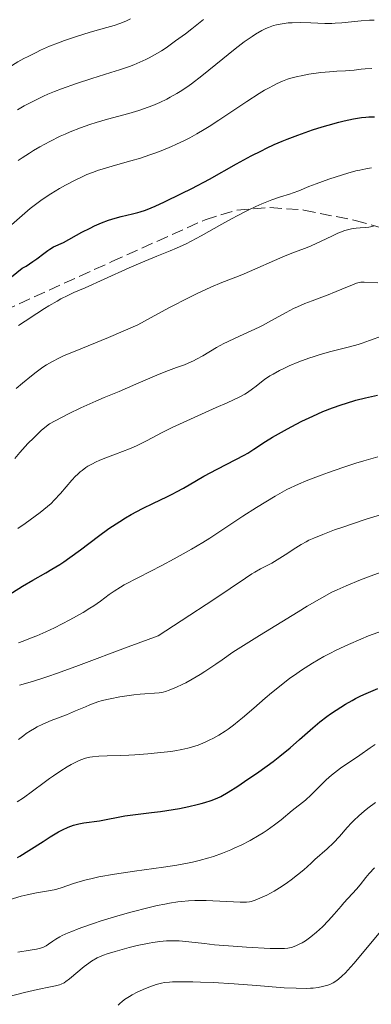
# Model space of a CAD drawing. Units: metres. Extents: x 668231 to 671682, y 4755942 to 4758340.
# Drawn here: x 668928 to 668980, y 4756249 to 4756394 of the extents above; entities that cross this region are included whole.
import ezdxf

# ---------------------------------------------------------------- set-up
doc = ezdxf.new("R2010")
doc.units = ezdxf.units.M
doc.header["$MEASUREMENT"] = 0
doc.linetypes.add('DGN Style 3', pattern=[2.435891, 1.739922, -0.695969])
for name, color, linetype, lineweight in [('Curva de nivel directora', 30, 'Continuous', 30), ('Curva de nivel intermedia', 30, 'Continuous', 0), ('Zona arbolada', 92, 'DGN Style 3', 0)]:
    doc.layers.add(name, color=color, linetype=linetype, lineweight=lineweight)

msp = doc.modelspace()

# ---------------------------------------------------------------- linework, layer by layer
at = {"layer": 'Curva de nivel directora', "color": 30, "linetype": 'Continuous', "lineweight": 30, "flags": 128}
for points, elevation in [([(668925.65, 4756355.18), (668928.27, 4756357.27), (668928.84, 4756357.6), (668929.84, 4756358.25), (668930.42, 4756358.67), (668931.43, 4756359.43), (668932.06, 4756359.9), (668932.36, 4756360.09), (668932.9, 4756360.41), (668934.34, 4756361.09), (668937.04, 4756362.6), (668938.27, 4756363.2), (668938.94, 4756363.51), (668939.98, 4756363.96), (668941.01, 4756364.36), (668941.51, 4756364.53), (668941.99, 4756364.68), (668942.88, 4756364.92), (668944.52, 4756365.29), (668945.3, 4756365.48), (668945.68, 4756365.6), (668946.46, 4756365.86), (668947.3, 4756366.18), (668947.9, 4756366.44), (668949.26, 4756367.06), (668951.79, 4756368.28), (668953.3, 4756369.05), (668955.88, 4756370.43), (668959.87, 4756372.67), (668962.05, 4756373.85), (668963.55, 4756374.61), (668964.31, 4756374.98), (668965.46, 4756375.52), (668966.61, 4756376.02), (668967.38, 4756376.33), (668968.91, 4756376.92), (668971.12, 4756377.69), (668972.51, 4756378.12), (668973.39, 4756378.38), (668974.98, 4756378.82), (668975.77, 4756379.01), (668977.15, 4756379.31), (668978.31, 4756379.5), (668978.99, 4756379.57), (668979.43, 4756379.6), (668980.26, 4756379.61)], 1400), ([(668957.02, 4756327.61), (668959.8, 4756329.04), (668961.02, 4756329.7), (668961.54, 4756330.01), (668962.45, 4756330.57), (668964.16, 4756331.7), (668965.2, 4756332.34), (668966.96, 4756333.34), (668967.96, 4756333.88), (668969.54, 4756334.69), (668971.13, 4756335.45), (668971.9, 4756335.8), (668972.64, 4756336.12), (668974.04, 4756336.68), (668975.31, 4756337.13), (668976.1, 4756337.38), (668977.51, 4756337.79), (668978.9, 4756338.13), (668980.67, 4756338.57)], 1375), ([(668925.35, 4756308.48), (668928.32, 4756310.37), (668929.81, 4756311.26), (668931.74, 4756312.35), (668932.65, 4756312.88), (668933.8, 4756313.58), (668934.38, 4756313.96), (668935.29, 4756314.59), (668936.87, 4756315.74), (668939.54, 4756317.75), (668941.06, 4756318.85), (668942.68, 4756319.93), (668943.5, 4756320.44), (668944.34, 4756320.92), (668946.02, 4756321.82), (668947.64, 4756322.61), (668949.61, 4756323.55), (668950.47, 4756323.97), (668951.05, 4756324.27), (668952.08, 4756324.84), (668953.98, 4756325.96), (668955.06, 4756326.58), (668957.02, 4756327.61)], 1375), ([(668927.56, 4756270.31), (668927.92, 4756270.52), (668929.26, 4756271.35), (668931.34, 4756272.71), (668932.37, 4756273.36), (668933.62, 4756274.1), (668934.21, 4756274.41), (668935.04, 4756274.8), (668935.83, 4756275.1), (668936.22, 4756275.22), (668936.61, 4756275.31), (668937.38, 4756275.46), (668939.66, 4756275.75), (668943.43, 4756276.46), (668944.98, 4756276.67), (668947.35, 4756276.96), (668948.66, 4756277.13), (668950.52, 4756277.42), (668951.46, 4756277.58), (668952.83, 4756277.85), (668954.1, 4756278.14), (668954.67, 4756278.28), (668955.21, 4756278.43), (668956.16, 4756278.75), (668957.01, 4756279.09), (668957.56, 4756279.35), (668958.67, 4756279.97), (668960.07, 4756280.85), (668961.08, 4756281.52), (668963.18, 4756282.98), (668965.28, 4756284.5), (668966.3, 4756285.29), (668967.78, 4756286.5), (668969.2, 4756287.74), (668971.14, 4756289.46), (668972.19, 4756290.34), (668973.21, 4756291.12), (668973.74, 4756291.51), (668974.59, 4756292.09), (668975.95, 4756292.95), (668976.93, 4756293.5), (668977.43, 4756293.77), (668978.22, 4756294.17), (668979.04, 4756294.55), (668980.73, 4756295.28)], 1350)]:
    msp.add_lwpolyline(points, dxfattribs=dict(at, elevation=elevation))
at = {"layer": 'Curva de nivel intermedia', "color": 30, "linetype": 'Continuous', "lineweight": 0, "flags": 128}
for points, elevation in [([(668924.23, 4756385.51), (668924.92, 4756386), (668926.29, 4756386.91), (668927.63, 4756387.72), (668928.52, 4756388.22), (668929.12, 4756388.54), (668930.3, 4756389.13), (668930.96, 4756389.45), (668932.28, 4756390.03), (668933.61, 4756390.56), (668934.5, 4756390.89), (668936.28, 4756391.49), (668938.28, 4756392.09), (668940.76, 4756392.79), (668941.84, 4756393.1), (668942.68, 4756393.38), (668943.07, 4756393.53), (668943.65, 4756393.77), (668944.24, 4756394.07)], 1420), ([(668927.59, 4756380.67), (668928.57, 4756381.23), (668929.64, 4756381.8), (668930.2, 4756382.09), (668931.4, 4756382.66), (668932.04, 4756382.94), (668933.04, 4756383.35), (668934.08, 4756383.76), (668936.29, 4756384.53), (668938.53, 4756385.26), (668941.35, 4756386.15), (668942.6, 4756386.56), (668944.07, 4756387.06), (668944.72, 4756387.31), (668945.63, 4756387.68), (668946.49, 4756388.07), (668946.9, 4756388.27), (668947.52, 4756388.61), (668948.8, 4756389.37), (668949.48, 4756389.82), (668950.9, 4756390.81), (668952.35, 4756391.88), (668953.29, 4756392.6), (668955, 4756393.96)], 1415), ([(668959.71, 4756389.66), (668961.02, 4756390.67), (668962.17, 4756391.49), (668962.69, 4756391.83), (668963.64, 4756392.37), (668964.22, 4756392.66), (668964.6, 4756392.81), (668965.35, 4756393.07), (668965.77, 4756393.19), (668966.63, 4756393.36), (668967.51, 4756393.47), (668968.11, 4756393.51), (668969.37, 4756393.53), (668970.86, 4756393.48), (668972.91, 4756393.4), (668973.93, 4756393.4), (668974.43, 4756393.42), (668975.42, 4756393.49), (668978.26, 4756393.78), (668979.52, 4756393.86), (668980.21, 4756393.87)], 1410), ([(668927.66, 4756373.15), (668928.24, 4756373.55), (668929.35, 4756374.27), (668929.95, 4756374.63), (668930.88, 4756375.18), (668932.35, 4756375.98), (668933.86, 4756376.74), (668934.61, 4756377.08), (668935.36, 4756377.41), (668936.84, 4756377.99), (668938.26, 4756378.48), (668939.16, 4756378.77), (668940.84, 4756379.26), (668943.99, 4756380.1), (668945.46, 4756380.54), (668946.83, 4756381.03), (668947.53, 4756381.3), (668948.58, 4756381.75), (668949.61, 4756382.24), (668950.11, 4756382.5), (668951.08, 4756383.05), (668951.56, 4756383.34), (668952.54, 4756383.99), (668953.23, 4756384.49), (668954.78, 4756385.68), (668956.83, 4756387.33), (668959.71, 4756389.66)], 1410), ([(668966.66, 4756384.87), (668967.41, 4756385.15), (668967.9, 4756385.3), (668968.86, 4756385.56), (668969.42, 4756385.69), (668970.54, 4756385.9), (668971.64, 4756386.07), (668972.34, 4756386.16), (668973.59, 4756386.28), (668974.71, 4756386.34), (668975.95, 4756386.38), (668976.56, 4756386.43), (668977.24, 4756386.52), (668978.28, 4756386.65), (668978.87, 4756386.69), (668979.85, 4756386.73)], 1405), ([(668926.68, 4756363.7), (668929.46, 4756366.08), (668930.6, 4756366.98), (668931.2, 4756367.41), (668932.47, 4756368.25), (668933.77, 4756369.03), (668934.63, 4756369.52), (668936.25, 4756370.36), (668936.8, 4756370.63), (668937.82, 4756371.09), (668938.76, 4756371.47), (668939.36, 4756371.68), (668940.56, 4756372.06), (668942.01, 4756372.46), (668944.31, 4756373.1), (668945.7, 4756373.52), (668947.09, 4756373.99), (668947.84, 4756374.26), (668949.03, 4756374.72), (668950.29, 4756375.25), (668950.94, 4756375.54), (668952.29, 4756376.19), (668952.98, 4756376.54), (668954.03, 4756377.12), (668955.11, 4756377.75), (668955.83, 4756378.2), (668957.29, 4756379.12), (668961.43, 4756381.88), (668963.23, 4756383.05), (668964.02, 4756383.54), (668964.52, 4756383.82), (668965.43, 4756384.31), (668965.86, 4756384.52), (668966.66, 4756384.87)], 1405), ([(668974.57, 4756370.78), (668976.3, 4756371.31), (668977.48, 4756371.63), (668978.08, 4756371.76), (668978.96, 4756371.95), (668979.82, 4756372.09)], 1395), ([(668927.72, 4756348.82), (668928.68, 4756349.47), (668930.4, 4756350.61), (668931.53, 4756351.32), (668932.21, 4756351.73), (668933.43, 4756352.44), (668933.98, 4756352.74), (668934.99, 4756353.25), (668935.89, 4756353.68), (668937.54, 4756354.4), (668940.35, 4756355.65), (668944.06, 4756357.34), (668945.79, 4756358.09), (668948.14, 4756359.05), (668950.08, 4756359.83), (668951.03, 4756360.23), (668952.46, 4756360.9), (668953.19, 4756361.27), (668954.68, 4756362.07), (668957.71, 4756363.79), (668959.22, 4756364.62), (668959.96, 4756365.02), (668961.4, 4756365.74), (668962.76, 4756366.38), (668963.61, 4756366.76), (668965.09, 4756367.36), (668966.4, 4756367.83), (668967.7, 4756368.23), (668968.25, 4756368.41), (668969.07, 4756368.72), (668970.55, 4756369.32), (668971.62, 4756369.74), (668973.49, 4756370.42), (668974.57, 4756370.78)], 1395), ([(668927.38, 4756339.53), (668928.32, 4756340.32), (668929.63, 4756341.41), (668930.33, 4756341.95), (668931.33, 4756342.67), (668931.87, 4756343.01), (668932.73, 4756343.52), (668933.67, 4756344.02), (668934.18, 4756344.26), (668934.72, 4756344.5), (668936.06, 4756345.05), (668941, 4756347.08), (668945.32, 4756348.92), (668948.28, 4756350.55), (668950, 4756351.47), (668952.89, 4756352.95), (668954.1, 4756353.54), (668956.11, 4756354.47), (668957.71, 4756355.15), (668960.16, 4756356.11), (668960.99, 4756356.44), (668962.59, 4756357.12), (668965.48, 4756358.42), (668966.71, 4756358.96), (668968.27, 4756359.59), (668970.04, 4756360.25), (668970.9, 4756360.6), (668972.26, 4756361.22), (668974.05, 4756362.07), (668974.85, 4756362.43), (668975.21, 4756362.58), (668975.86, 4756362.82), (668976.45, 4756362.99), (668976.83, 4756363.07), (668977.56, 4756363.18), (668978.15, 4756363.23), (668978.97, 4756363.31), (668979.41, 4756363.36), (668980.09, 4756363.49)], 1390), ([(668927.18, 4756329.22), (668927.91, 4756330.09), (668929.1, 4756331.4), (668929.96, 4756332.27), (668930.41, 4756332.71), (668931.13, 4756333.36), (668932.29, 4756334.32), (668934.05, 4756335.24), (668935.1, 4756335.77), (668936.92, 4756336.66), (668939.14, 4756337.67), (668940.37, 4756338.19), (668942.55, 4756339.09), (668945.01, 4756340.15), (668948.12, 4756341.5), (668949.45, 4756342.05), (668951.05, 4756342.64), (668952.21, 4756343.04), (668952.74, 4756343.25), (668953.56, 4756343.62), (668953.99, 4756343.84), (668954.9, 4756344.36), (668956.91, 4756345.56), (668957.99, 4756346.15), (668958.55, 4756346.43), (668959.7, 4756346.97), (668962.05, 4756348.02), (668963.22, 4756348.58), (668963.8, 4756348.88), (668964.94, 4756349.5), (668967.19, 4756350.76), (668968.3, 4756351.33), (668968.86, 4756351.59), (668969.97, 4756352.05), (668971.06, 4756352.47), (668972.48, 4756352.99), (668973.16, 4756353.25), (668974.61, 4756353.83), (668976.24, 4756354.52), (668976.88, 4756354.79), (668977.61, 4756355.06), (668977.98, 4756355.16), (668978.21, 4756355.2), (668978.7, 4756355.23), (668980.75, 4756355.14)], 1385), ([(668946.62, 4756331.83), (668948.92, 4756333.05), (668950.4, 4756333.78), (668953.1, 4756335.03), (668956.89, 4756336.71), (668958.51, 4756337.43), (668960.27, 4756338.26), (668961.09, 4756338.69), (668961.53, 4756338.95), (668962.26, 4756339.46), (668962.78, 4756339.88), (668963.56, 4756340.5), (668964.01, 4756340.84), (668964.81, 4756341.38), (668965.28, 4756341.66), (668966.25, 4756342.19), (668966.79, 4756342.45), (668967.66, 4756342.86), (668969.06, 4756343.45), (668970.55, 4756344), (668971.32, 4756344.26), (668972.09, 4756344.49), (668973.62, 4756344.92), (668976.54, 4756345.66), (668977.83, 4756346.02), (668978.43, 4756346.21), (668979.51, 4756346.6), (668981.41, 4756347.32)], 1380), ([(668927.6, 4756318.86), (668928.68, 4756319.62), (668930.18, 4756320.68), (668930.93, 4756321.24), (668932.01, 4756322.12), (668932.52, 4756322.58), (668933, 4756323.06), (668933.91, 4756324.06), (668935.58, 4756326), (668936.12, 4756326.58), (668936.4, 4756326.84), (668936.81, 4756327.21), (668937.09, 4756327.44), (668937.67, 4756327.86), (668937.96, 4756328.05), (668938.56, 4756328.39), (668939.18, 4756328.71), (668939.6, 4756328.9), (668940.47, 4756329.27), (668942.01, 4756329.85), (668944.11, 4756330.65), (668945.13, 4756331.08), (668945.63, 4756331.32), (668946.62, 4756331.83)], 1380), ([(668927.73, 4756302.01), (668928.4, 4756302.25), (668929.75, 4756302.77), (668930.42, 4756303.05), (668931.74, 4756303.64), (668933.01, 4756304.24), (668935.27, 4756305.4), (668937.24, 4756306.49), (668938.26, 4756307.1), (668938.83, 4756307.47), (668939.8, 4756308.14), (668941.08, 4756309.11), (668941.83, 4756309.63), (668942.76, 4756310.21), (668943.32, 4756310.54), (668945.43, 4756311.66), (668948.87, 4756313.43), (668950.67, 4756314.38), (668951.55, 4756314.87), (668953.26, 4756315.84), (668954.9, 4756316.82), (668955.94, 4756317.46), (668957.89, 4756318.72), (668960.83, 4756320.68), (668962.84, 4756321.96), (668965.59, 4756323.63), (668967.32, 4756324.65), (668969.01, 4756325.41), (668970.14, 4756325.89), (668972.37, 4756326.76), (668973.45, 4756327.16), (668975.55, 4756327.89), (668977.49, 4756328.51), (668978.68, 4756328.87), (668980.72, 4756329.46)], 1370), ([(668927.88, 4756295.75), (668929.46, 4756296.2), (668931.16, 4756296.72), (668932.06, 4756297.02), (668933.48, 4756297.51), (668936.55, 4756298.64), (668943.9, 4756301.42), (668948.32, 4756303.03), (668951.74, 4756305.26), (668956.68, 4756308.51), (668961.21, 4756311.56), (668962.15, 4756312.18), (668962.57, 4756312.43), (668963.42, 4756312.9), (668965.09, 4756313.78), (668965.9, 4756314.24), (668967.08, 4756314.97), (668968.63, 4756316), (668969.42, 4756316.5), (668970.17, 4756316.92), (668970.58, 4756317.13), (668971.28, 4756317.46), (668972.6, 4756318.01), (668974.36, 4756318.66), (668975.45, 4756319.04), (668979.04, 4756320.24), (668981.11, 4756320.89)], 1365), ([(668927.73, 4756287.76), (668928.48, 4756288.34), (668928.87, 4756288.62), (668929.47, 4756289.01), (668930.08, 4756289.37), (668930.49, 4756289.59), (668931.32, 4756290), (668932.54, 4756290.53), (668934.78, 4756291.39), (668936.15, 4756291.95), (668937.6, 4756292.58), (668938.22, 4756292.85), (668939.02, 4756293.16), (668939.42, 4756293.29), (668940.07, 4756293.48), (668941.23, 4756293.75), (668942.67, 4756294.01), (668944.72, 4756294.31), (668945.66, 4756294.41), (668948.48, 4756294.63), (668949.08, 4756294.74), (668949.4, 4756294.82), (668949.95, 4756295.01), (668951.02, 4756295.45), (668951.88, 4756295.84), (668952.4, 4756296.1), (668953.35, 4756296.62), (668954.53, 4756297.33), (668955.22, 4756297.77), (668956.84, 4756298.85), (668957.78, 4756299.5), (668959.36, 4756300.64), (668963.28, 4756303.09), (668968.96, 4756306.59), (668970.33, 4756307.41), (668972.45, 4756308.64), (668973.95, 4756309.46), (668974.73, 4756309.84), (668976.06, 4756310.43), (668978.19, 4756311.29), (668979.34, 4756311.73), (668981.08, 4756312.37)], 1360), ([(668964.12, 4756293.84), (668965.03, 4756294.61), (668966.45, 4756295.77), (668967.76, 4756296.77), (668968.43, 4756297.25), (668969.47, 4756297.97), (668971.09, 4756299), (668972.78, 4756299.98), (668973.66, 4756300.45), (668974.57, 4756300.91), (668976.4, 4756301.78), (668978.21, 4756302.56), (668979.36, 4756303.02), (668981.42, 4756303.79)], 1355), ([(668927.52, 4756278.55), (668928.43, 4756279.14), (668929.78, 4756280.1), (668931.49, 4756281.38), (668932.3, 4756281.97), (668932.87, 4756282.38), (668933.94, 4756283.11), (668934.91, 4756283.71), (668935.5, 4756284.05), (668935.87, 4756284.25), (668936.56, 4756284.58), (668936.91, 4756284.73), (668937.58, 4756284.96), (668938.22, 4756285.12), (668938.65, 4756285.19), (668939.57, 4756285.28), (668940.78, 4756285.32), (668942.78, 4756285.36), (668943.99, 4756285.41), (668944.88, 4756285.47), (668946.78, 4756285.61), (668948.22, 4756285.75), (668950.2, 4756285.99), (668950.78, 4756286.08), (668951.81, 4756286.26), (668952.7, 4756286.45), (668953.24, 4756286.6), (668954.23, 4756286.92), (668955.27, 4756287.35), (668955.95, 4756287.67), (668956.4, 4756287.9), (668957.29, 4756288.4), (668958.19, 4756288.96), (668958.67, 4756289.28), (668959.44, 4756289.84), (668960.3, 4756290.53), (668960.78, 4756290.93), (668962.43, 4756292.37), (668964.12, 4756293.84)], 1355), ([(668926.32, 4756264.06), (668928.12, 4756264.62), (668929, 4756264.84), (668930.35, 4756265.1), (668932.13, 4756265.39), (668932.97, 4756265.56), (668933.37, 4756265.66), (668934.14, 4756265.89), (668935.66, 4756266.42), (668936.47, 4756266.69), (668937.68, 4756267.03), (668938.38, 4756267.2), (668939.59, 4756267.46), (668941.89, 4756267.86), (668944.82, 4756268.29), (668949.09, 4756268.9), (668951.09, 4756269.22), (668952.65, 4756269.5), (668953.37, 4756269.65), (668954.38, 4756269.89), (668955.8, 4756270.27), (668956.47, 4756270.49), (668957.82, 4756270.97), (668959.04, 4756271.46), (668959.65, 4756271.74), (668960.57, 4756272.17), (668961.92, 4756272.86), (668963.21, 4756273.6), (668963.82, 4756273.98), (668964.4, 4756274.37), (668965.48, 4756275.14), (668966.45, 4756275.9), (668968.11, 4756277.26), (668970.06, 4756278.81), (668970.92, 4756279.57), (668971.8, 4756280.46), (668972.66, 4756281.33), (668973.13, 4756281.79), (668973.91, 4756282.48), (668974.34, 4756282.82), (668975.25, 4756283.5), (668978.06, 4756285.43), (668979.61, 4756286.53), (668980.33, 4756286.99)], 1345), ([(668953.72, 4756263.98), (668954.31, 4756263.99), (668955.43, 4756263.97), (668960.43, 4756263.72), (668961.36, 4756263.73), (668961.81, 4756263.79), (668962.07, 4756263.85), (668962.62, 4756264.02), (668963.69, 4756264.46), (668964.34, 4756264.76), (668965.43, 4756265.35), (668966.62, 4756266.09), (668967.42, 4756266.64), (668967.94, 4756267.01), (668968.9, 4756267.75), (668969.81, 4756268.53), (668970.88, 4756269.51), (668971.42, 4756270.01), (668973.27, 4756271.6), (668974.2, 4756272.48), (668975.07, 4756273.42), (668976.23, 4756274.75), (668976.87, 4756275.44), (668977.21, 4756275.78), (668977.95, 4756276.46), (668978.73, 4756277.14), (668979.28, 4756277.59), (668980.4, 4756278.46)], 1340), ([(668938.51, 4756255.04), (668939.33, 4756255.5), (668939.91, 4756255.77), (668940.24, 4756255.91), (668940.82, 4756256.12), (668941.96, 4756256.48), (668944.05, 4756257.06), (668945.23, 4756257.34), (668946.99, 4756257.7), (668947.54, 4756257.79), (668948.59, 4756257.93), (668949.57, 4756258.01), (668950.2, 4756258.03), (668951.42, 4756258.01), (668952.84, 4756257.89), (668955.16, 4756257.62), (668956.66, 4756257.46), (668959.4, 4756257.24), (668961.36, 4756257.1), (668964.84, 4756256.91), (668966.4, 4756256.88), (668966.98, 4756256.9), (668967.48, 4756256.95), (668967.7, 4756256.99), (668968.02, 4756257.06), (668968.64, 4756257.29), (668969.23, 4756257.57), (668969.55, 4756257.75), (668970.05, 4756258.05), (668970.85, 4756258.61), (668971.69, 4756259.3), (668972.12, 4756259.7), (668972.56, 4756260.12), (668973.44, 4756261.04), (668974.29, 4756261.98), (668975.31, 4756263.16), (668975.74, 4756263.65), (668977.57, 4756265.64), (668978.11, 4756266.31), (668978.97, 4756267.38), (668979.48, 4756267.98), (668980.24, 4756268.82)], 1335), ([(668927.6, 4756256.38), (668929.42, 4756256.63), (668930.39, 4756256.8), (668930.75, 4756256.89), (668931.33, 4756257.06), (668931.62, 4756257.19), (668931.8, 4756257.29), (668932.14, 4756257.53), (668932.77, 4756257.99), (668933.22, 4756258.28), (668933.81, 4756258.62), (668934.18, 4756258.8), (668935.06, 4756259.21), (668935.58, 4756259.43), (668936.5, 4756259.79), (668937.2, 4756260.05), (668938.78, 4756260.59), (668939.93, 4756260.96), (668942.39, 4756261.71), (668944.27, 4756262.24), (668946.98, 4756262.94), (668948.2, 4756263.23), (668949.31, 4756263.46), (668949.99, 4756263.59), (668951.22, 4756263.78), (668951.78, 4756263.85), (668952.8, 4756263.94), (668953.72, 4756263.98)], 1340), ([(668956.43, 4756251.87), (668959.54, 4756251.69), (668962.81, 4756251.44), (668966.93, 4756251.12), (668968.7, 4756251.03), (668970.18, 4756251.02), (668970.82, 4756251.04), (668971.22, 4756251.07), (668971.94, 4756251.15), (668972.58, 4756251.27), (668972.96, 4756251.37), (668973.2, 4756251.44), (668973.66, 4756251.61), (668974.14, 4756251.84), (668974.37, 4756251.98), (668974.72, 4756252.21), (668974.95, 4756252.38), (668975.43, 4756252.8), (668975.95, 4756253.3), (668976.33, 4756253.7), (668977.18, 4756254.67), (668978.96, 4756256.79), (668981.62, 4756260)], 1330), ([(668915.87, 4756248.58), (668917.23, 4756248.68), (668917.89, 4756248.7), (668919.03, 4756248.71), (668920.35, 4756248.7), (668921.02, 4756248.72), (668921.73, 4756248.79), (668922.12, 4756248.85), (668922.75, 4756248.96), (668924.15, 4756249.26), (668928.62, 4756250.41), (668930.5, 4756250.83), (668932.43, 4756251.22), (668933.16, 4756251.39), (668933.75, 4756251.56), (668934, 4756251.65), (668934.44, 4756251.85), (668934.71, 4756252.01), (668935.25, 4756252.41), (668937.42, 4756254.26), (668938.09, 4756254.76), (668938.51, 4756255.04)], 1335), ([(668942.43, 4756248.54), (668942.73, 4756248.85), (668942.94, 4756249.04), (668943.36, 4756249.37), (668944.07, 4756249.84), (668944.48, 4756250.07), (668945.22, 4756250.45), (668946.44, 4756250.99), (668947.09, 4756251.25), (668948.05, 4756251.58), (668948.84, 4756251.79), (668949.26, 4756251.86), (668949.99, 4756251.94), (668950.43, 4756251.96), (668951.51, 4756251.98), (668953.42, 4756251.97), (668954.55, 4756251.94), (668956.43, 4756251.87)], 1330)]:
    msp.add_lwpolyline(points, dxfattribs=dict(at, elevation=elevation))
at = {"layer": 'Zona arbolada', "color": 92, "linetype": 'DGN Style 3', "lineweight": 0}
msp.add_polyline3d([(668925.6, 4756351.02, 1400.03), (668941.48, 4756358.25, 1398.6), (668955.26, 4756364.44, 1396.97), (668959.94, 4756365.85, 1396.32), (668964.82, 4756366.25, 1395.58), (668969.82, 4756365.86, 1394.73), (668977.4, 4756364.32, 1393.3), (668986.13, 4756361.92, 1391.38)], dxfattribs=at)
msp.add_polyline3d([(668925.6, 4756351.02, 1400.03), (668941.48, 4756358.25, 1398.6), (668955.26, 4756364.44, 1396.97), (668959.94, 4756365.85, 1396.32), (668964.82, 4756366.25, 1395.58), (668969.82, 4756365.86, 1394.73), (668977.4, 4756364.32, 1393.3), (668986.13, 4756361.92, 1391.38)], dxfattribs=at)

doc.saveas('drawing.dxf')
